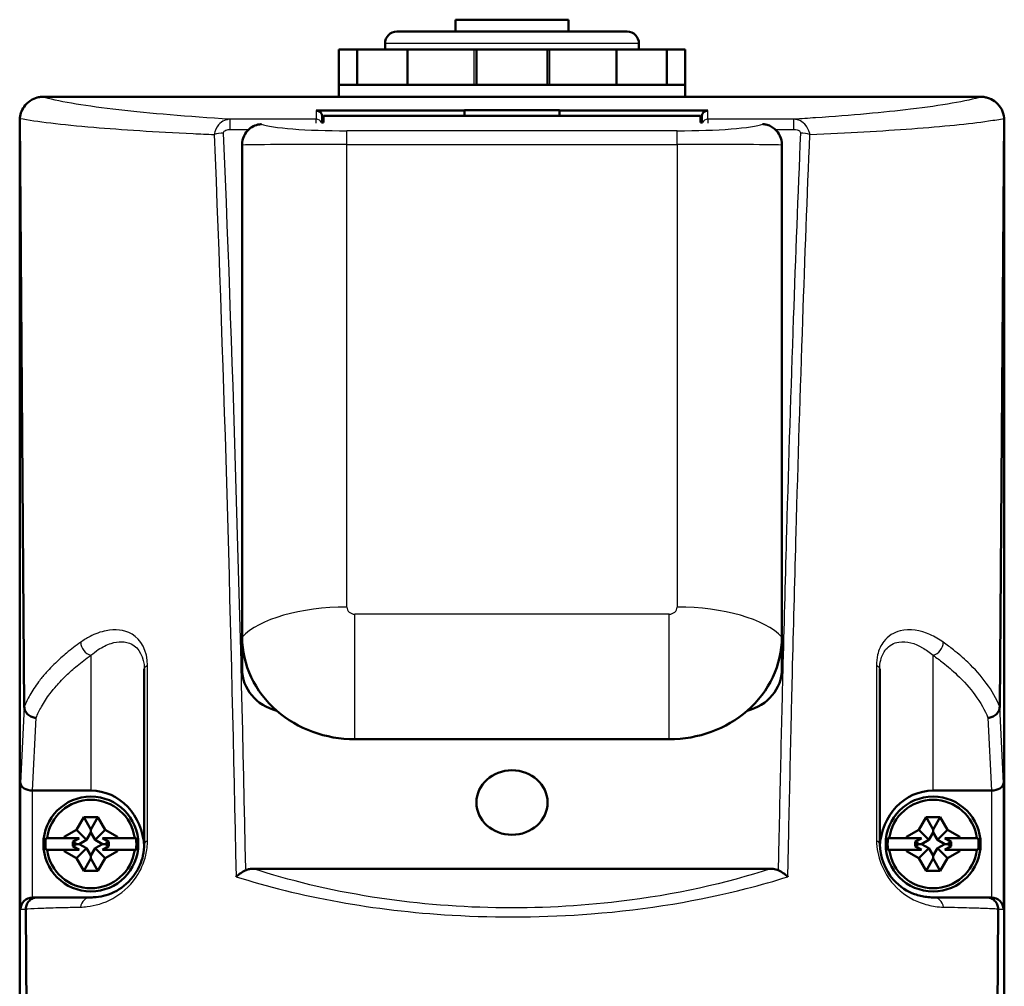
# Model space of a CAD drawing. Units: millimetres. Extents: x 0 to 594, y 0 to 841.
# Drawn here: x 259 to 342, y 550 to 631 of the extents above; entities that cross this region are included whole.
import ezdxf

# ---------------------------------------------------------------- set-up
doc = ezdxf.new("R2010")
doc.units = ezdxf.units.MM
doc.layers.add('Sichtbar (ISO)', color=7, linetype='Continuous', lineweight=50)
doc.layers.add('Sichtbar schmal (ISO)', color=8, linetype='Continuous', lineweight=25, true_color=0x808080)

msp = doc.modelspace()

# ---------------------------------------------------------------- linework, layer by layer
at = {"layer": 'Sichtbar (ISO)'}
for p, q in [((296.136, 631.002), (305.636, 631.002)), ((296.136, 630.002), (296.136, 631.002)), ((305.636, 630.002), (305.636, 631.002)), ((291.186, 630.002), (310.586, 630.002)), ((286.286, 628.502), (287.84, 628.502)), ((286.286, 625.502), (286.286, 628.502)), ((287.84, 628.502), (292.086, 628.502)), ((287.84, 625.502), (287.84, 628.502)), ((290.186, 628.502), (290.186, 629.002)), ((292.086, 628.502), (297.684, 628.502)), ((292.086, 625.502), (292.086, 628.502)), ((297.886, 628.502), (297.684, 628.502)), ((297.886, 625.502), (297.886, 628.502)), ((297.886, 628.502), (303.886, 628.502)), ((304.088, 628.502), (303.886, 628.502)), ((303.886, 625.502), (303.886, 628.502)), ((304.088, 628.502), (309.686, 628.502)), ((309.686, 628.502), (313.932, 628.502)), ((309.686, 625.502), (309.686, 628.502)), ((311.586, 628.502), (311.586, 629.002)), ((313.932, 628.502), (315.486, 628.502)), ((313.932, 625.502), (313.932, 628.502)), ((315.486, 625.502), (315.486, 628.502)), ((286.286, 625.502), (288.242, 625.502)), ((286.286, 624.502), (286.286, 625.502)), ((288.242, 625.502), (293.586, 625.502)), ((293.586, 625.502), (300.886, 625.502)), ((300.886, 625.502), (308.186, 625.502)), ((308.186, 625.502), (313.53, 625.502)), ((313.53, 625.502), (315.486, 625.502)), ((315.486, 624.502), (315.486, 625.502)), ((261.386, 624.502), (340.386, 624.502)), ((296.886, 623.338), (284.386, 623.338)), ((296.886, 623.338), (296.886, 623.364)), ((296.886, 623.364), (304.886, 623.364)), ((296.886, 622.903), (296.886, 623.338)), ((304.886, 623.364), (304.886, 623.338)), ((317.386, 623.338), (304.886, 623.338)), ((304.886, 623.338), (304.886, 622.903)), ((259.386, 502.107), (259.386, 622.502)), ((259.771, 573.076), (259.4, 622.682)), ((284.886, 622.342), (284.886, 622.836)), ((284.986, 622.895), (284.986, 622.903)), ((284.986, 622.903), (316.786, 622.903)), ((284.986, 622.895), (284.986, 622.342)), ((316.786, 622.903), (316.786, 622.895)), ((316.786, 622.342), (316.786, 622.895)), ((316.886, 622.836), (316.886, 622.342)), ((342.373, 622.682), (342.001, 573.076)), ((342.386, 622.502), (342.386, 502.107)), ((284.986, 622.342), (284.831, 622.342)), ((316.942, 622.342), (316.786, 622.342)), ((278.136, 620.578), (278.136, 620.466)), ((278.136, 620.466), (278.136, 620.433)), ((278.136, 578.946), (278.136, 620.433)), ((323.636, 620.466), (323.636, 620.578)), ((323.636, 620.433), (323.636, 620.466)), ((323.636, 620.433), (323.636, 578.946)), ((278.136, 576.227), (278.136, 578.946)), ((323.636, 578.946), (323.636, 576.227)), ((269.886, 576.266), (269.886, 561.502)), ((278.136, 576.227), (278.136, 575.757)), ((323.636, 575.757), (323.636, 576.227)), ((331.886, 561.502), (331.886, 576.266)), ((287.636, 570.336), (314.136, 570.336)), ((260.468, 566.002), (265.386, 566.002)), ((341.304, 566.002), (336.386, 566.002)), ((264.182, 562.706), (264.786, 563.752)), ((264.786, 563.752), (265.986, 563.752)), ((264.786, 563.752), (265.386, 562.712)), ((265.986, 563.752), (265.386, 562.712)), ((265.986, 563.752), (266.59, 562.706)), ((335.182, 562.706), (335.786, 563.752)), ((335.786, 563.752), (336.986, 563.752)), ((335.786, 563.752), (336.386, 562.712)), ((336.986, 563.752), (336.386, 562.712)), ((336.986, 563.752), (337.59, 562.706)), ((261.691, 562.002), (263.136, 562.002)), ((263.136, 562.102), (264.182, 562.706)), ((263.136, 562.102), (263.309, 562.002)), ((263.136, 562.002), (263.136, 562.102)), ((263.136, 562.002), (263.309, 562.002)), ((263.309, 562.002), (264.406, 562.002)), ((264.406, 562.002), (263.858, 561.685)), ((264.182, 562.706), (265.027, 561.86)), ((265.386, 562.481), (265.027, 561.86)), ((265.386, 562.712), (265.386, 562.481)), ((265.745, 561.86), (265.386, 562.481)), ((266.59, 562.706), (265.745, 561.86)), ((266.914, 561.685), (266.366, 562.002)), ((266.366, 562.002), (267.463, 562.002)), ((266.59, 562.706), (267.636, 562.102)), ((267.636, 562.102), (267.463, 562.002)), ((267.463, 562.002), (267.636, 562.002)), ((267.636, 562.102), (267.636, 562.002)), ((267.636, 562.002), (269.081, 562.002)), ((332.691, 562.002), (334.136, 562.002)), ((334.136, 562.102), (335.182, 562.706)), ((334.136, 562.102), (334.309, 562.002)), ((334.136, 562.002), (334.136, 562.102)), ((334.136, 562.002), (334.309, 562.002)), ((334.309, 562.002), (335.406, 562.002)), ((335.406, 562.002), (334.858, 561.685)), ((335.182, 562.706), (336.027, 561.86)), ((336.386, 562.481), (336.027, 561.86)), ((336.386, 562.712), (336.386, 562.481)), ((336.745, 561.86), (336.386, 562.481)), ((337.59, 562.706), (336.745, 561.86)), ((337.914, 561.685), (337.366, 562.002)), ((337.366, 562.002), (338.463, 562.002)), ((337.59, 562.706), (338.636, 562.102)), ((338.636, 562.102), (338.463, 562.002)), ((338.463, 562.002), (338.636, 562.002)), ((338.636, 562.102), (338.636, 562.002)), ((338.636, 562.002), (340.081, 562.002)), ((263.858, 561.685), (263.858, 561.318)), ((263.858, 561.685), (264.175, 561.502)), ((263.858, 561.318), (264.175, 561.502)), ((263.858, 561.318), (264.406, 561.002)), ((264.175, 561.502), (264.406, 561.502)), ((264.182, 560.298), (265.027, 561.143)), ((265.027, 561.86), (264.406, 561.502)), ((264.406, 561.502), (265.027, 561.143)), ((265.027, 561.143), (265.386, 560.522)), ((265.386, 560.522), (265.745, 561.143)), ((266.366, 561.502), (265.745, 561.86)), ((265.745, 561.143), (266.366, 561.502)), ((266.59, 560.298), (265.745, 561.143)), ((266.597, 561.502), (266.366, 561.502)), ((266.366, 561.002), (266.914, 561.318)), ((266.914, 561.685), (266.597, 561.502)), ((266.914, 561.318), (266.597, 561.502)), ((266.914, 561.318), (266.914, 561.685)), ((334.858, 561.685), (334.858, 561.318)), ((334.858, 561.685), (335.175, 561.502)), ((334.858, 561.318), (335.175, 561.502)), ((334.858, 561.318), (335.406, 561.002)), ((335.175, 561.502), (335.406, 561.502)), ((335.182, 560.298), (336.027, 561.143)), ((336.027, 561.86), (335.406, 561.502)), ((335.406, 561.502), (336.027, 561.143)), ((336.027, 561.143), (336.386, 560.522)), ((336.386, 560.522), (336.745, 561.143)), ((337.366, 561.502), (336.745, 561.86)), ((336.745, 561.143), (337.366, 561.502)), ((337.59, 560.298), (336.745, 561.143)), ((337.597, 561.502), (337.366, 561.502)), ((337.366, 561.002), (337.914, 561.318)), ((337.914, 561.685), (337.597, 561.502)), ((337.914, 561.318), (337.597, 561.502)), ((337.914, 561.318), (337.914, 561.685)), ((263.136, 561.002), (261.691, 561.002)), ((263.309, 561.002), (263.136, 561.002)), ((263.136, 560.902), (263.136, 561.002)), ((263.136, 560.902), (263.309, 561.002)), ((264.182, 560.298), (263.136, 560.902)), ((264.406, 561.002), (263.309, 561.002)), ((264.786, 559.252), (264.182, 560.298)), ((264.786, 559.252), (265.386, 560.291)), ((265.386, 560.291), (265.386, 560.522)), ((265.986, 559.252), (265.386, 560.291)), ((266.59, 560.298), (265.986, 559.252)), ((267.463, 561.002), (266.366, 561.002)), ((267.636, 560.902), (266.59, 560.298)), ((267.636, 561.002), (267.463, 561.002)), ((267.636, 560.902), (267.463, 561.002)), ((269.081, 561.002), (267.636, 561.002)), ((267.636, 561.002), (267.636, 560.902)), ((334.136, 561.002), (332.691, 561.002)), ((334.309, 561.002), (334.136, 561.002)), ((334.136, 560.902), (334.136, 561.002)), ((334.136, 560.902), (334.309, 561.002)), ((335.182, 560.298), (334.136, 560.902)), ((335.406, 561.002), (334.309, 561.002)), ((335.786, 559.252), (335.182, 560.298)), ((335.786, 559.252), (336.386, 560.291)), ((336.386, 560.291), (336.386, 560.522)), ((336.986, 559.252), (336.386, 560.291)), ((337.59, 560.298), (336.986, 559.252)), ((338.463, 561.002), (337.366, 561.002)), ((338.636, 560.902), (337.59, 560.298)), ((338.636, 561.002), (338.463, 561.002)), ((338.636, 560.902), (338.463, 561.002)), ((340.081, 561.002), (338.636, 561.002)), ((338.636, 561.002), (338.636, 560.902)), ((265.986, 559.252), (264.786, 559.252)), ((322.664, 559.411), (279.109, 559.411)), ((336.986, 559.252), (335.786, 559.252)), ((260.897, 557.002), (260.478, 557.002)), ((265.386, 557.002), (260.897, 557.002)), ((340.875, 557.002), (336.386, 557.002)), ((341.294, 557.002), (340.875, 557.002)), ((260.181, 518.293), (259.899, 556.002)), ((341.874, 556.002), (341.592, 518.293))]:
    msp.add_line(p, q, dxfattribs=at)
for centre in [(265.386, 561.502), (336.386, 561.502)]:
    msp.add_circle(centre, 4, dxfattribs=at)
for centre, radius, start, end in [((291.186, 629.002), 1, 90, 180), ((310.586, 629.002), 1, 0, 90), ((261.386, 622.502), 2, 90, 93.62805), ((340.386, 622.502), 2, 86.37195, 90), ((261.386, 622.502), 2, 173.4137, 180), ((340.386, 622.502), 2, 0, 6.5863), ((265.386, 561.502), 3.729, 7.70611, 172.29389), ((336.386, 561.502), 3.729, 7.70611, 172.29389), ((265.386, 561.502), 3.838, 172.51473, 187.48527), ((265.386, 561.502), 3.838, 352.51473, 7.48527), ((336.386, 561.502), 3.838, 172.51473, 187.48527), ((336.386, 561.502), 3.838, 352.51473, 7.48527), ((265.386, 561.502), 3.729, 187.70611, 352.29389), ((336.386, 561.502), 3.729, 187.70611, 352.29389)]:
    msp.add_arc(centre, radius, start, end, dxfattribs=at)
for centre, major_axis, ratio, start_param, end_param in [((284.386, 622.836), (0, 0.502), 0.996195, 4.712389, 6.283185), ((317.386, 622.836), (0, 0.502), 0.996195, 0, 1.570796), ((287.636, 578.946), (-9.5, 0), 0.906308, 0, 0.805487), ((314.136, 578.946), (9.5, 0), 0.906308, 5.477698, 6.283185), ((282.136, 576.227), (-4, 0), 0.906308, 0, 1.297087), ((319.636, 576.227), (4, 0), 0.906308, 4.986098, 6.283185), ((287.636, 578.946), (9.5, 0), 0.906308, 3.94708, 4.712389), ((314.136, 578.946), (-9.5, 0), 0.906308, 1.570796, 2.336105), ((260.455, 566.639), (-1, 0.024), 0.636747, 0.038455, 1.586394), ((341.317, 566.639), (1, 0.024), 0.636747, 4.696791, 6.24473), ((260.478, 567.105), (-0.054, -1.102), 0.906113, 0.031196, 0.044394), ((265.386, 561.036), (0, 4.965), 0.906308, 4.761557, 6.283185), ((336.386, 561.036), (0, 4.965), 0.906308, 0, 1.521628), ((341.294, 567.105), (0.054, -1.102), 0.906113, 6.238791, 6.251989), ((260.455, 556.002), (-0.715, -0.715), 0.9774, 3.938419, 5.486359), ((260.478, 556.002), (-1, 0), 0.999739, 4.712389, 4.735246), ((341.294, 556.002), (1, 0), 0.999739, 1.547939, 1.570796), ((341.317, 556.002), (0.715, -0.715), 0.9774, 0.796827, 2.344766)]:
    msp.add_ellipse(centre, major_axis=major_axis, ratio=ratio, start_param=start_param, end_param=end_param, dxfattribs=at)
msp.add_ellipse((300.886, 564.998), major_axis=(-3, 0), ratio=0.906308, dxfattribs=at)
for points, knots in [([(261.26, 624.498), (261.178, 624.492), (261.083, 624.481), (260.822, 624.427), (260.636, 624.368), (260.22, 624.146), (260.019, 623.984), (259.724, 623.632), (259.618, 623.458), (259.468, 623.099), (259.421, 622.917), (259.399, 622.731)], [0, 0, 0, 0, 0.0301046, 0.0301046, 0.0765299, 0.0765299, 0.1300699, 0.1300699, 0.1720457, 0.1720457, 0.2106988, 0.2106988, 0.2106988, 0.2106988]), ([(342.373, 622.731), (342.345, 622.971), (342.274, 623.204), (342.046, 623.647), (341.885, 623.85), (341.512, 624.172), (341.317, 624.284), (341.024, 624.401), (340.919, 624.432), (340.704, 624.48), (340.6, 624.492), (340.513, 624.498)], [0.0048419, 0.0048419, 0.0048419, 0.0048419, 0.0773822, 0.0773822, 0.1548936, 0.1548936, 0.2273526, 0.2273526, 0.2662027, 0.2662027, 0.3088597, 0.3088597, 0.3088597, 0.3088597]), ([(279.736, 622.192), (279.734, 622.192), (279.732, 622.192), (279.553, 622.182), (279.377, 622.142), (279.042, 622.007), (278.886, 621.913), (278.556, 621.633), (278.403, 621.43), (278.19, 620.97), (278.136, 620.719), (278.136, 620.466)], [-0.0006834, -0.0006834, -0.0006834, -0.0006834, 0, 0, 0.0626622, 0.0626622, 0.1243813, 0.1243813, 0.2088605, 0.2088605, 0.2940857, 0.2940857, 0.2940857, 0.2940857]), ([(323.636, 620.466), (323.636, 620.719), (323.582, 620.97), (323.37, 621.43), (323.216, 621.633), (322.918, 621.886), (322.801, 621.963), (322.55, 622.086), (322.418, 622.131), (322.261, 622.164), (322.239, 622.169), (322.158, 622.182), (322.1, 622.188), (322.04, 622.192), (322.038, 622.192), (322.036, 622.192)], [0.0001601, 0.0001601, 0.0001601, 0.0001601, 0.0853988, 0.0853988, 0.1698912, 0.1698912, 0.2175169, 0.2175169, 0.2655938, 0.2655938, 0.2735471, 0.2735471, 0.2941155, 0.2941155, 0.2947991, 0.2947991, 0.2947991, 0.2947991]), ([(260.769, 572.138), (260.767, 572.139), (260.766, 572.139), (260.64, 572.144), (260.517, 572.171), (260.281, 572.265), (260.17, 572.334), (259.983, 572.505), (259.908, 572.606), (259.803, 572.825), (259.775, 572.942), (259.771, 573.06)], [-0.1550545, -0.1550545, -0.1550545, -0.1550545, -0.1545784, -0.1545784, -0.117134, -0.117134, -0.0779967, -0.0779967, -0.0389688, -0.0389688, 0, 0, 0, 0]), ([(342.001, 573.06), (341.998, 572.942), (341.969, 572.825), (341.864, 572.606), (341.789, 572.505), (341.602, 572.334), (341.492, 572.265), (341.255, 572.171), (341.132, 572.144), (341.006, 572.139), (341.005, 572.139), (341.003, 572.138)], [-0.1545958, -0.1545958, -0.1545958, -0.1545958, -0.1156226, -0.1156226, -0.0765903, -0.0765903, -0.0374487, -0.0374487, 0, 0, 0.0004761, 0.0004761, 0.0004761, 0.0004761]), ([(269.886, 561.502), (269.886, 561.185), (269.851, 560.847), (269.656, 559.979), (269.425, 559.449), (268.666, 558.308), (268.088, 557.854), (266.943, 557.22), (266.359, 557.078), (265.687, 557.009), (265.534, 557.002), (265.386, 557.002)], [0, 0, 0, 0, 0.126615, 0.126615, 0.329198, 0.329198, 0.653332, 0.653332, 1.040268, 1.040268, 1.159839, 1.159839, 1.159839, 1.159839]), ([(336.386, 557.002), (336.207, 557.002), (336.018, 557.012), (335.506, 557.077), (335.17, 557.153), (334.248, 557.496), (333.607, 557.851), (332.357, 559.265), (331.886, 560.472), (331.886, 561.502)], [0, 0, 0, 0, 0.144987, 0.144987, 0.376966, 0.376966, 0.748133, 0.748133, 1.159896, 1.159896, 1.159896, 1.159896]), ([(278.449, 559.291), (278.303, 559.225), (278.161, 559.146), (277.886, 558.963), (277.755, 558.86), (277.633, 558.749), (277.632, 558.747), (277.63, 558.746)], [-0.09893812, -0.09893812, -0.09893812, -0.09893812, -0.05006447, -0.05006447, 0, 0, 0.00064098, 0.00064098, 0.00064098, 0.00064098]), ([(279.109, 559.411), (278.991, 559.411), (278.872, 559.403), (278.656, 559.365), (278.557, 559.338), (278.46, 559.296), (278.454, 559.294), (278.449, 559.291)], [-0.15891236, -0.15891236, -0.15891236, -0.15891236, -0.12374092, -0.12374092, -0.09307201, -0.09307201, -0.09129816, -0.09129816, -0.09129816, -0.09129816]), ([(323.323, 559.291), (323.261, 559.319), (323.196, 559.341), (322.979, 559.397), (322.819, 559.411), (322.664, 559.411)], [-0.06761075, -0.06761075, -0.06761075, -0.06761075, -0.04666994, -0.04666994, 0, 0, 0, 0]), ([(323.323, 559.291), (323.469, 559.225), (323.611, 559.146), (323.886, 558.963), (324.018, 558.86), (324.139, 558.749), (324.141, 558.747), (324.142, 558.746)], [0, 0, 0, 0, 0.04883101, 0.04883101, 0.0988518, 0.0988518, 0.09949222, 0.09949222, 0.09949222, 0.09949222]), ([(260.897, 557.002), (260.895, 557.002), (260.894, 557.002), (260.769, 557.001), (260.648, 556.978), (260.413, 556.886), (260.302, 556.815), (260.114, 556.635), (260.038, 556.528), (259.932, 556.29), (259.903, 556.162), (259.899, 556.032)], [-0.000496, -0.000496, -0.000496, -0.000496, 0, 0, 0.0368929, 0.0368929, 0.0759874, 0.0759874, 0.1150385, 0.1150385, 0.1540672, 0.1540672, 0.1540672, 0.1540672]), ([(340.875, 557.002), (340.877, 557.002), (340.878, 557.002), (341.003, 557.001), (341.124, 556.978), (341.36, 556.886), (341.47, 556.815), (341.658, 556.635), (341.734, 556.528), (341.84, 556.29), (341.869, 556.162), (341.873, 556.032)], [-0.154556, -0.154556, -0.154556, -0.154556, -0.15406, -0.15406, -0.1171688, -0.1171688, -0.0780762, -0.0780762, -0.0390269, -0.0390269, 0, 0, 0, 0])]:
    msp.add_open_spline(points, degree=3, knots=knots, dxfattribs=at)
for points in [[(259.399, 622.731), (259.399, 622.715), (259.4, 622.698), (259.4, 622.682)], [(342.373, 622.682), (342.373, 622.698), (342.373, 622.715), (342.373, 622.731)], [(259.771, 573.06), (259.771, 573.065), (259.771, 573.071), (259.771, 573.076)], [(342.001, 573.076), (342.001, 573.071), (342.001, 573.065), (342.001, 573.06)], [(259.899, 556.002), (259.899, 556.012), (259.899, 556.022), (259.899, 556.032)], [(341.873, 556.032), (341.874, 556.022), (341.874, 556.012), (341.874, 556.002)]]:
    msp.add_open_spline(points, degree=3, dxfattribs=at)
for points, weights in [([(261.581, 562.002), (261.637, 562.002), (261.691, 562.002)], [1, 1.00010631597, 1]), ([(269.081, 562.002), (269.136, 562.002), (269.192, 562.002)], [1, 1.00010630944, 1]), ([(332.581, 562.002), (332.637, 562.002), (332.691, 562.002)], [1, 1.00010630931, 1]), ([(340.081, 562.002), (340.136, 562.002), (340.192, 562.002)], [1, 1.00010630897, 1]), ([(261.691, 561.002), (261.637, 561.002), (261.581, 561.002)], [1, 1.00010630897, 1]), ([(269.192, 561.002), (269.136, 561.002), (269.081, 561.002)], [1, 1.00010630931, 1]), ([(332.691, 561.002), (332.637, 561.002), (332.581, 561.002)], [1, 1.00010630944, 1]), ([(340.192, 561.002), (340.136, 561.002), (340.081, 561.002)], [1, 1.00010631597, 1])]:
    msp.add_rational_spline(points, weights, degree=2, dxfattribs=at)
at = {"layer": 'Sichtbar schmal (ISO)'}
for p, q in [((311.586, 629.002), (290.186, 629.002)), ((297.684, 625.502), (297.684, 628.502)), ((304.088, 625.502), (304.088, 628.502)), ((284.386, 623.338), (284.386, 622.612)), ((317.386, 622.612), (317.386, 623.338)), ((284.386, 622.612), (277.121, 622.612)), ((277.121, 621.751), (277.121, 622.612)), ((284.386, 622.267), (284.386, 622.612)), ((284.986, 622.895), (316.786, 622.895)), ((324.651, 622.612), (317.386, 622.612)), ((317.386, 622.612), (317.386, 622.267)), ((324.651, 621.751), (324.651, 622.612)), ((277.121, 621.751), (278.595, 621.751)), ((279.736, 622.192), (279.736, 622.267)), ((322.036, 622.267), (322.036, 622.192)), ((323.178, 621.751), (324.651, 621.751)), ((314.804, 621.637), (286.968, 621.637)), ((286.968, 620.49), (286.968, 621.637)), ((314.804, 620.49), (314.804, 621.637)), ((286.968, 620.49), (314.804, 620.49)), ((286.968, 581.481), (286.968, 620.49)), ((314.804, 620.49), (314.804, 581.481)), ((314.136, 580.876), (287.636, 580.876)), ((287.636, 570.336), (287.636, 580.876)), ((314.136, 570.336), (314.136, 580.876)), ((265.386, 577.411), (265.386, 566.002)), ((336.386, 566.002), (336.386, 577.411)), ((259.771, 573.076), (259.455, 566.639)), ((342.317, 566.639), (342.001, 573.076)), ((260.468, 566.002), (260.769, 572.138)), ((341.003, 572.138), (341.304, 566.002)), ((259.455, 566.639), (259.455, 556.002)), ((342.317, 556.002), (342.317, 566.639)), ((260.455, 557.001), (260.455, 566.002)), ((341.317, 566.002), (341.317, 557.001)), ((259.455, 556.002), (259.899, 556.002)), ((341.874, 556.002), (342.317, 556.002))]:
    msp.add_line(p, q, dxfattribs=at)
for centre, major_axis, ratio, start_param, end_param in [((284.386, 622.113), (-0.5, 0), 0.996195, 3.617284, 4.712389), ((317.386, 622.113), (-0.5, 0), 0.996195, 4.712389, 5.807494), ((286.968, 622.392), (-7.5, 0), 0.100639, 0.268255, 1.570796), ((314.804, 622.392), (-7.5, 0), 0.100639, 1.570796, 2.873337), ((276.57, 620.807), (1.499, 0.063), 0.422309, 1.552974, 2.109671), ((325.202, 620.807), (-1.499, 0.063), 0.422309, 4.173514, 4.730211), ((286.968, 620.4), (9.5, 0), 0.009521, 1.570796, 2.764283), ((314.804, 620.4), (9.5, 0), 0.009521, 0.37731, 1.570796), ((286.968, 577.467), (-9.5, 0), 0.422618, 4.712389, 5.905875), ((287.636, 581.481), (-0.668, 0), 0.906308, 0, 1.570796), ((314.136, 581.481), (0.668, 0), 0.906308, 4.712389, 6.283185), ((314.804, 577.467), (9.5, 0), 0.422618, 0.37731, 1.570796), ((265.386, 578.317), (-0.578, 0.816), 0.778072, 0.859881, 2.403643), ((336.386, 578.317), (0.578, 0.816), 0.778072, 3.879542, 5.423304), ((270.886, 576.266), (-1, 0), 0.396001, 5.512995, 6.283185), ((330.886, 576.266), (1, 0), 0.396001, 0, 0.77019), ((270.886, 561.502), (-1, 0), 0.398747, 5.532749, 6.283185), ((330.886, 561.502), (1, 0), 0.398747, 0, 0.750437), ((265.386, 556.002), (0, 1), 0.891305, 0, 1.386116), ((336.386, 556.002), (0, 1), 0.891305, 4.897069, 6.283185)]:
    msp.add_ellipse(centre, major_axis=major_axis, ratio=ratio, start_param=start_param, end_param=end_param, dxfattribs=at)
for points, knots in [([(277.121, 622.612), (273.554, 622.828), (270.361, 623.095), (267.742, 623.397), (265.05, 623.708), (262.916, 624.061), (261.508, 624.43), (261.423, 624.453), (261.34, 624.475), (261.26, 624.498)], [7.7346, 7.7346, 7.7346, 7.7346, 9.034841, 9.034841, 9.034841, 10.371858, 10.371858, 10.371858, 10.45304, 10.45304, 10.45304, 10.45304]), ([(340.513, 624.498), (339.186, 624.125), (337.126, 623.767), (334.487, 623.451), (332.226, 623.18), (329.523, 622.936), (326.475, 622.729), (325.879, 622.688), (325.27, 622.649), (324.651, 622.612)], [-0.011687, -0.011687, -0.011687, -0.011687, 1.330048, 1.330048, 1.330048, 2.479277, 2.479277, 2.479277, 2.704042, 2.704042, 2.704042, 2.704042]), ([(259.4, 622.682), (260.785, 622.416), (262.915, 622.161), (265.624, 621.934), (267.997, 621.734), (270.83, 621.554), (274.008, 621.4), (274.588, 621.371), (275.178, 621.344), (275.778, 621.318)], [-10.441353, -10.441353, -10.441353, -10.441353, -9.129149, -9.129149, -9.129149, -7.979296, -7.979296, -7.979296, -7.769569, -7.769569, -7.769569, -7.769569]), ([(277.121, 622.612), (277.062, 622.608), (277.001, 622.6), (276.841, 622.57), (276.74, 622.54), (276.475, 622.423), (276.306, 622.311), (275.978, 621.932), (275.831, 621.623), (275.778, 621.318)], [-0.07221713, -0.07221713, -0.07221713, -0.07221713, -0.06318999, -0.06318999, -0.04874657, -0.04874657, -0.02563708, -0.02563708, 0, 0, 0, 0]), ([(325.994, 621.318), (325.976, 621.423), (325.948, 621.531), (325.851, 621.797), (325.767, 621.946), (325.528, 622.258), (325.362, 622.38), (325.012, 622.559), (324.828, 622.601), (324.651, 622.612)], [-0.07228571, -0.07228571, -0.07228571, -0.07228571, -0.0634667, -0.0634667, -0.04935629, -0.04935629, -0.02677963, -0.02677963, 0, 0, 0, 0]), ([(325.994, 621.318), (329.191, 621.458), (332.105, 621.625), (334.578, 621.81), (337.223, 622.007), (339.423, 622.227), (341.042, 622.462), (341.541, 622.534), (341.985, 622.608), (342.373, 622.682)], [-2.669228, -2.669228, -2.669228, -2.669228, -1.556591, -1.556591, -1.556591, -0.366776, -0.366776, -0.366776, 0, 0, 0, 0]), ([(276.57, 621.441), (276.567, 621.518), (276.61, 621.595), (276.737, 621.687), (276.812, 621.713), (276.934, 621.739), (276.982, 621.745), (277.061, 621.75), (277.091, 621.751), (277.121, 621.751)], [0, 0, 0, 0, 0.02563708, 0.02563708, 0.04874657, 0.04874657, 0.06318999, 0.06318999, 0.07221713, 0.07221713, 0.07221713, 0.07221713]), ([(324.651, 621.751), (324.74, 621.751), (324.83, 621.744), (324.989, 621.703), (325.061, 621.674), (325.15, 621.598), (325.177, 621.561), (325.2, 621.495), (325.203, 621.468), (325.202, 621.441)], [0, 0, 0, 0, 0.02677963, 0.02677963, 0.04935629, 0.04935629, 0.0634667, 0.0634667, 0.07228571, 0.07228571, 0.07228571, 0.07228571]), ([(325.202, 621.441), (324.982, 616.226), (324.782, 611.011), (324.388, 599.835), (324.2, 593.874), (323.921, 584.186), (323.821, 580.46), (323.679, 574.87), (323.633, 573.007), (323.517, 568.163), (323.45, 565.182), (323.365, 561.271), (323.345, 560.341), (323.326, 559.411)], [0, 0, 0, 0, 1.727294, 1.727294, 3.701345, 3.701345, 4.935126, 4.935126, 5.552017, 5.552017, 6.539042, 6.539042, 6.846843, 6.846843, 6.846843, 6.846843]), ([(324.142, 558.746), (324.165, 559.858), (324.188, 560.969), (324.275, 565.062), (324.341, 568.043), (324.454, 572.887), (324.499, 574.75), (324.638, 580.34), (324.737, 584.066), (325.01, 593.753), (325.195, 599.714), (325.581, 610.889), (325.778, 616.104), (325.994, 621.318)], [-6.907071, -6.907071, -6.907071, -6.907071, -6.539042, -6.539042, -5.552017, -5.552017, -4.935126, -4.935126, -3.701345, -3.701345, -1.727294, -1.727294, 0, 0, 0, 0]), ([(270.168, 576.541), (270.17, 577.796), (269.592, 578.751), (268.189, 579.584), (267.411, 579.635), (266.208, 579.393), (265.752, 579.221), (265.045, 578.852), (264.781, 578.688), (264.528, 578.509)], [-1.153942, -1.153942, -1.153942, -1.153942, -0.744293, -0.744293, -0.375031, -0.375031, -0.144243, -0.144243, 0, 0, 0, 0]), ([(337.244, 578.509), (336.887, 578.762), (336.511, 578.982), (335.317, 579.513), (334.432, 579.681), (333.093, 579.342), (332.597, 579.057), (331.988, 578.267), (331.806, 577.887), (331.637, 577.161), (331.604, 576.856), (331.604, 576.541)], [-1.15455, -1.15455, -1.15455, -1.15455, -0.951154, -0.951154, -0.530246, -0.530246, -0.267178, -0.267178, -0.102761, -0.102761, 0, 0, 0, 0]), ([(265.386, 577.411), (265.588, 577.585), (265.798, 577.746), (266.362, 578.119), (266.725, 578.302), (267.684, 578.604), (268.304, 578.623), (269.424, 578.04), (269.886, 577.295), (269.886, 576.266)], [0, 0, 0, 0, 0.144243, 0.144243, 0.375031, 0.375031, 0.744293, 0.744293, 1.153942, 1.153942, 1.153942, 1.153942]), ([(331.886, 576.266), (331.886, 576.524), (331.913, 576.772), (332.048, 577.356), (332.194, 577.656), (332.681, 578.262), (333.077, 578.46), (334.145, 578.636), (334.851, 578.425), (335.802, 577.875), (336.102, 577.657), (336.386, 577.411)], [0, 0, 0, 0, 0.102761, 0.102761, 0.267178, 0.267178, 0.530246, 0.530246, 0.951154, 0.951154, 1.15455, 1.15455, 1.15455, 1.15455]), ([(264.528, 578.509), (264.111, 578.214), (263.716, 577.912), (263.007, 577.327), (262.69, 577.046), (262.206, 576.581), (262.028, 576.401), (261.751, 576.106), (261.648, 575.992), (261.348, 575.648), (261.16, 575.417), (260.706, 574.813), (260.46, 574.436), (260.063, 573.727), (259.904, 573.394), (259.771, 573.06)], [-1.337415, -1.337415, -1.337415, -1.337415, -1.100024, -1.100024, -0.886037, -0.886037, -0.752296, -0.752296, -0.668707, -0.668707, -0.501531, -0.501531, -0.234048, -0.234048, -0.000101, -0.000101, -0.000101, -0.000101]), ([(342.001, 573.06), (341.732, 573.737), (341.354, 574.411), (340.433, 575.669), (339.911, 576.256), (338.934, 577.183), (338.528, 577.533), (337.821, 578.09), (337.538, 578.301), (337.244, 578.509)], [-1.337314, -1.337314, -1.337314, -1.337314, -0.862633, -0.862633, -0.43466, -0.43466, -0.167177, -0.167177, 0, 0, 0, 0]), ([(260.769, 572.138), (260.896, 572.453), (261.046, 572.767), (261.427, 573.448), (261.666, 573.814), (262.108, 574.403), (262.291, 574.628), (262.583, 574.962), (262.683, 575.073), (262.953, 575.36), (263.126, 575.535), (263.597, 575.987), (263.905, 576.261), (264.595, 576.83), (264.98, 577.124), (265.386, 577.411)], [0.007343, 0.007343, 0.007343, 0.007343, 0.234048, 0.234048, 0.501531, 0.501531, 0.668707, 0.668707, 0.752296, 0.752296, 0.886037, 0.886037, 1.100024, 1.100024, 1.337415, 1.337415, 1.337415, 1.337415]), ([(336.386, 577.411), (336.672, 577.208), (336.947, 577.003), (337.636, 576.462), (338.031, 576.121), (338.982, 575.219), (339.49, 574.648), (340.378, 573.434), (340.742, 572.788), (341.003, 572.138)], [0, 0, 0, 0, 0.167177, 0.167177, 0.43466, 0.43466, 0.862633, 0.862633, 1.330072, 1.330072, 1.330072, 1.330072]), ([(270.155, 561.774), (270.156, 563.52), (270.158, 565.267), (270.161, 568.589), (270.162, 570.164), (270.165, 572.724), (270.166, 573.709), (270.167, 575.31), (270.168, 575.926), (270.168, 576.541)], [-1.608891, -1.608891, -1.608891, -1.608891, -1.037735, -1.037735, -0.52289, -0.52289, -0.201111, -0.201111, 0, 0, 0, 0]), ([(331.604, 576.541), (331.606, 574.793), (331.607, 573.044), (331.61, 569.721), (331.612, 568.146), (331.614, 565.587), (331.615, 564.603), (331.616, 563.003), (331.617, 562.388), (331.618, 561.774)], [-1.608891, -1.608891, -1.608891, -1.608891, -1.037735, -1.037735, -0.52289, -0.52289, -0.201111, -0.201111, 0, 0, 0, 0]), ([(264.51, 556.185), (264.695, 556.189), (264.887, 556.202), (265.73, 556.302), (266.462, 556.488), (267.897, 557.285), (268.623, 557.85), (269.575, 559.257), (269.865, 559.909), (270.111, 560.973), (270.154, 561.386), (270.155, 561.774)], [-1.159839, -1.159839, -1.159839, -1.159839, -1.040268, -1.040268, -0.653332, -0.653332, -0.329198, -0.329198, -0.126615, -0.126615, 0, 0, 0, 0]), ([(331.618, 561.774), (331.619, 560.515), (332.21, 559.032), (333.778, 557.282), (334.581, 556.837), (335.737, 556.398), (336.159, 556.298), (336.801, 556.207), (337.038, 556.19), (337.262, 556.185)], [-1.159896, -1.159896, -1.159896, -1.159896, -0.748133, -0.748133, -0.376966, -0.376966, -0.144987, -0.144987, 0, 0, 0, 0]), ([(277.63, 558.746), (280.229, 557.917), (283.138, 557.187), (286.306, 556.619), (289.289, 556.085), (292.494, 555.698), (295.831, 555.501), (299.723, 555.272), (303.714, 555.311), (307.563, 555.612), (312.328, 555.985), (316.756, 556.744), (320.638, 557.74), (321.863, 558.055), (323.027, 558.39), (324.142, 558.746)], [-9.038657, -9.038657, -9.038657, -9.038657, -8.006678, -8.006678, -8.006678, -7.035004, -7.035004, -7.035004, -5.901933, -5.901933, -5.901933, -4.499181, -4.499181, -4.499181, -4.056504, -4.056504, -4.056504, -4.056504]), ([(322.664, 559.411), (318.978, 558.2), (314.651, 557.211), (309.904, 556.647), (306.568, 556.25), (303.022, 556.067), (299.521, 556.129), (295.941, 556.192), (292.375, 556.512), (289.095, 557.031), (285.438, 557.609), (282.062, 558.44), (279.109, 559.411)], [4.14502, 4.14502, 4.14502, 4.14502, 5.636124, 5.636124, 5.636124, 6.683857, 6.683857, 6.683857, 7.755425, 7.755425, 7.755425, 8.950141, 8.950141, 8.950141, 8.950141]), ([(259.899, 556.032), (260.119, 556.051), (260.457, 556.069), (261.324, 556.104), (261.83, 556.121), (262.798, 556.147), (263.205, 556.157), (263.921, 556.173), (264.209, 556.179), (264.51, 556.185)], [-1.551546, -1.551546, -1.551546, -1.551546, -1.001064, -1.001064, -0.504412, -0.504412, -0.194005, -0.194005, 0, 0, 0, 0]), ([(337.262, 556.185), (337.689, 556.177), (338.091, 556.168), (338.805, 556.151), (339.122, 556.143), (339.6, 556.13), (339.775, 556.125), (340.045, 556.117), (340.146, 556.114), (340.436, 556.104), (340.616, 556.097), (341.045, 556.081), (341.273, 556.07), (341.628, 556.051), (341.765, 556.042), (341.873, 556.032)], [-1.552037, -1.552037, -1.552037, -1.552037, -1.276551, -1.276551, -1.028225, -1.028225, -0.873021, -0.873021, -0.776019, -0.776019, -0.582014, -0.582014, -0.271607, -0.271607, -0.000491, -0.000491, -0.000491, -0.000491])]:
    msp.add_open_spline(points, degree=3, knots=knots, dxfattribs=at)
for points in [[(275.778, 621.318), (276.644, 600.469), (277.204, 579.608), (277.63, 558.746)], [(278.447, 559.411), (278.013, 580.092), (277.443, 600.772), (276.57, 621.441)], [(278.447, 559.411), (278.447, 559.371), (278.448, 559.331), (278.449, 559.291)], [(323.326, 559.411), (323.325, 559.371), (323.324, 559.331), (323.323, 559.291)]]:
    msp.add_open_spline(points, degree=3, dxfattribs=at)

doc.saveas('drawing.dxf')
